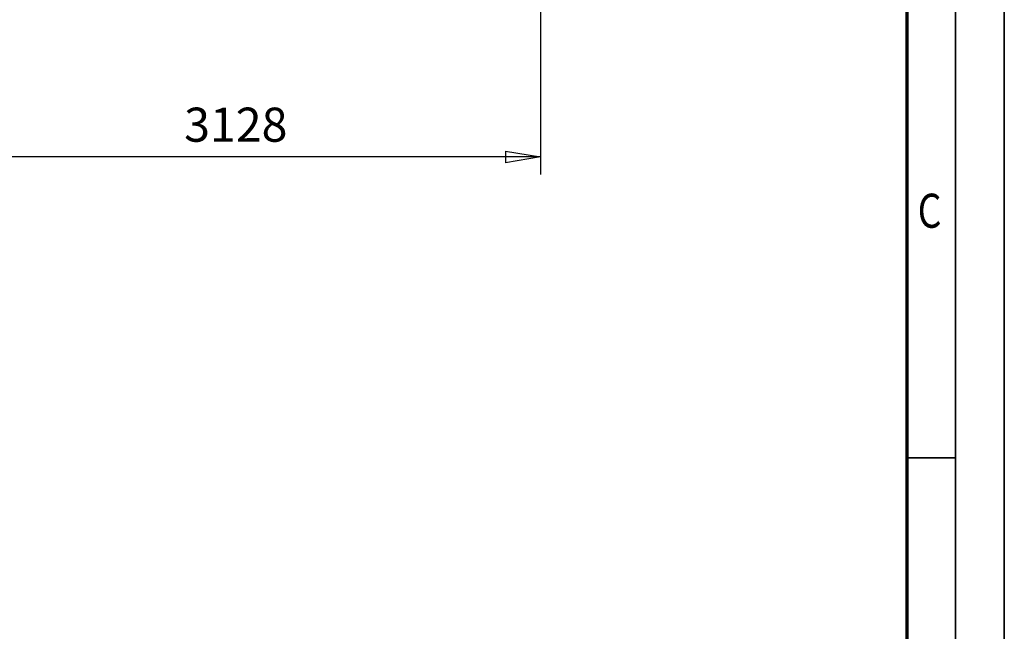
# Model space of a CAD drawing. Units: millimetres. Extents: x 0 to 29700, y 0 to 21000.
# Drawn here: x 24647 to 29700, y 12110 to 15251 of the extents above; entities that cross this region are included whole.
import ezdxf
from ezdxf.enums import TextEntityAlignment as Align

# ---------------------------------------------------------------- set-up
doc = ezdxf.new("R2010")
doc.units = ezdxf.units.MM
doc.header["$MEASUREMENT"] = 0
doc.layers.add('(6) Dimensions', color=7, linetype='Continuous', lineweight=35)
doc.layers.add('(9) Sheet', color=7, linetype='Continuous', lineweight=35)
doc.styles.add('Arial', font='ARIAL.TTF')
doc.dimstyles.new('Vertex Style', dxfattribs={"dimscale": 50, "dimtxt": 0.18, "dimasz": 3.6, "dimexe": 1.8, "dimexo": 0.0625, "dimgap": 1.7, "dimtad": 1, "dimdec": 1, "dimdsep": 46, "dimtxsty": 'Arial', "dimblk1": 'CLOSED', "dimblk2": 'CLOSED', "dimsah": 1, "dimcen": 0.09, "dimdle": 1.8, "dimclrd": 9, "dimclre": 9, "dimadec": 1, "dimazin": 2, "dimtfac": 0.65, "dimtdec": 4, "dimtmove": 0, "dimatfit": 3, "dimfxl": 0, "dimtolj": 1, "dimtzin": 0, "dimlwd": 25, "dimlwe": 25, "dimarcsym": 0})

# ---------------------------------------------------------------- blocks, each defined once
blk = doc.blocks.new('_Closed')
at = {"color": 0, "linetype": 'ByBlock', "lineweight": -2}
for p, q in [((-1, 0.166667), (0, 0)), ((-1, 0.166667), (-1, -0.166667)), ((0, 0), (-1, -0.166667)), ((0, 0), (-1, 0))]:
    blk.add_line(p, q, dxfattribs=at)
blk = doc.blocks.new('*D74')
at = {"layer": '(6) Dimensions', "color": 9, "lineweight": 25}
for p, q in [((24192.1, 15895.9), (24192.1, 14455.9)), ((27320.1, 15649.9), (27320.1, 14455.9)), ((27140.1, 14545.9), (24372.1, 14545.9))]:
    blk.add_line(p, q, dxfattribs=at)
at = {"layer": 'Defpoints', "color": 0}
for p in [(24192.1, 16045.9), (27320.1, 15799.9), (24192.1, 14545.9)]:
    blk.add_point(p, dxfattribs=at)
at = {"layer": '(6) Dimensions', "color": 9, "lineweight": 25, "xscale": 180, "yscale": 180, "zscale": 180, "rotation": 180}
blk.add_blockref('_Closed', (24192.1, 14545.9), dxfattribs=at)
at = {"layer": '(6) Dimensions', "color": 9, "lineweight": 25, "xscale": 180, "yscale": 180, "zscale": 180}
blk.add_blockref('_Closed', (27320.1, 14545.9), dxfattribs=at)
at = {"layer": '(6) Dimensions', "color": 0, "lineweight": 35, "insert": (25756.1, 14711.8), "char_height": 175, "attachment_point": 5, "style": 'Arial'}
blk.add_mtext('\\A1;3128', dxfattribs=at)
blk = doc.blocks.new('GROUP_0_6fcee789-2de4-4cac-9d7e-c71e09ce2a8d')
at = {"layer": '(9) Sheet', "color": 7, "lineweight": 35, "ltscale": 150}
for p, q in [((29700, 0), (29700, 21000)), ((29450, 20750), (29450, 250)), ((29450, 13001.2), (29200, 13001.2))]:
    blk.add_line(p, q, dxfattribs=at)
at = {"layer": '(9) Sheet', "color": 7, "lineweight": 70, "ltscale": 150}
blk.add_line((29200, 20502.5), (29200, 500), dxfattribs=at)
at = {"layer": '(9) Sheet', "color": 7, "lineweight": 35, "style": 'Arial', "width": 0.8}
blk.add_text('C', height=175, dxfattribs=at).set_placement((29255.5, 14127.7), align=Align.BOTTOM_LEFT)

msp = doc.modelspace()

# ---------------------------------------------------------------- block references
at = {"color": 7, "linetype": 'ByBlock'}
msp.add_blockref('GROUP_0_6fcee789-2de4-4cac-9d7e-c71e09ce2a8d', (0, 0), dxfattribs=at)

# ---------------------------------------------------------------- dimensions: what is measured, and where the dimension line sits
at = {"layer": '(6) Dimensions', "color": 7, "lineweight": 35}
dim = msp.add_linear_dim(base=(24192.13, 14545.9), p1=(27320.13, 15799.9), p2=(24192.13, 16045.9), dimstyle='Vertex Style', override={"dimtxt": 3.5, "dimexo": 3, "dimgap": 1.53125, "dimdec": 0, "dimtxsty": 'Arial', "dimcen": 0}, dxfattribs=at)
dim.commit()
dim.dimension.update_dxf_attribs({"geometry": '*D74', "text_midpoint": (25756.13, 14545.9), "dimtype": 160})

doc.saveas('drawing.dxf')
